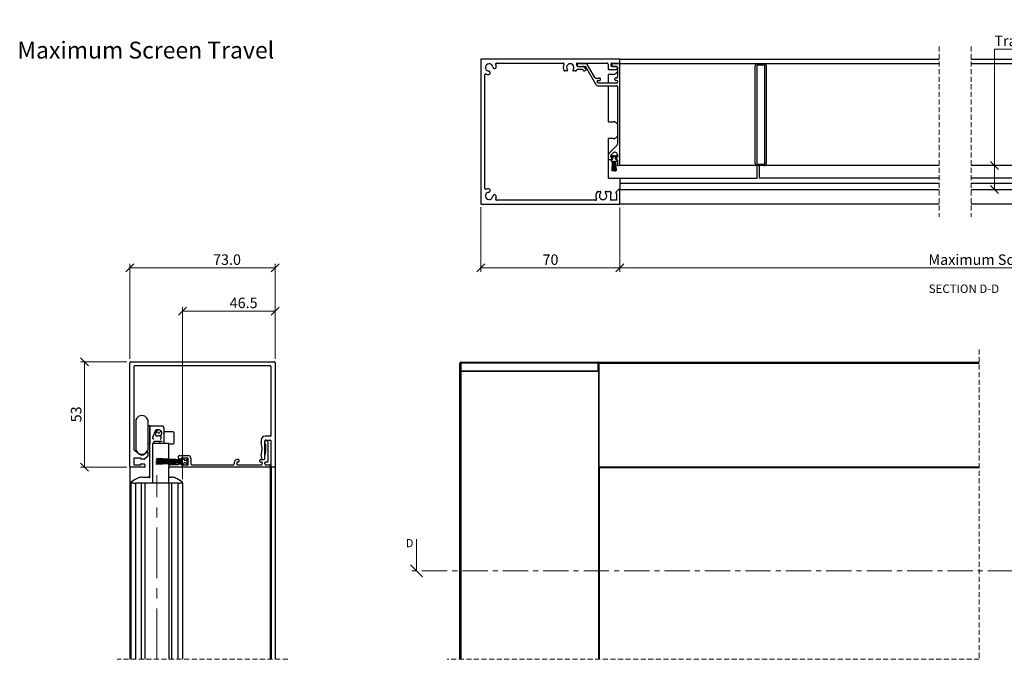
# Paper-space layout 'Maximum Travel' of a CAD drawing. Units: millimetres. Extents: x 26 to 840, y 9 to 575.
# Drawn here: x 33 to 528, y 254 to 575 of the extents above; entities that cross this region are included whole.
import ezdxf

# ---------------------------------------------------------------- set-up
doc = ezdxf.new("R2010")
doc.units = ezdxf.units.MM
for name, pattern in [('CENTER', [10.16, 6.35, -1.27, 1.27, -1.27]), ('CENTERX2', [20.32, 12.7, -2.54, 2.54, -2.54]), ('HIDDEN', [1.905, 1.27, -0.635])]:
    doc.linetypes.add(name, pattern=pattern)
doc.styles.add('SLDTEXTSTYLE0', font='TXT', dxfattribs={"width": 0.605})
doc.dimstyles.new('SLDDIMSTYLE0', dxfattribs={"dimtxt": 5.136637, "dimasz": 4, "dimexe": 0, "dimexo": 0.0625, "dimgap": 1.284159, "dimtad": 1, "dimdec": 1, "dimlfac": 3, "dimrnd": 1e-09, "dimzin": 12, "dimdsep": 46, "dimtxsty": 'SLDTEXTSTYLE0', "dimblk1": 'OBLIQUE', "dimblk2": 'OBLIQUE', "dimsah": 1, "dimcen": 0.09, "dimadec": 0, "dimazin": 3, "dimtfac": 1, "dimtofl": 0, "dimtmove": 0, "dimatfit": 3, "dimldrblk": 'OBLIQUE', "dimfxl": 0, "dimfrac": 2, "dimtolj": 1, "dimtzin": 12, "dimarcsym": 0})
doc.dimstyles.new('SLDDIMSTYLE1', dxfattribs={"dimtxt": 5.136637, "dimasz": 4, "dimexe": 0, "dimexo": 0.0625, "dimgap": 1.284159, "dimtad": 1, "dimdec": 0, "dimlfac": 3, "dimrnd": 1e-09, "dimzin": 12, "dimdsep": 46, "dimtxsty": 'SLDTEXTSTYLE0', "dimblk1": 'OBLIQUE', "dimblk2": 'OBLIQUE', "dimsah": 1, "dimcen": 0.09, "dimadec": 0, "dimazin": 3, "dimtfac": 1, "dimtofl": 0, "dimtmove": 0, "dimatfit": 3, "dimldrblk": 'OBLIQUE', "dimfxl": 0, "dimfrac": 2, "dimtolj": 1, "dimtzin": 12, "dimarcsym": 0})
doc.dimstyles.new('SLDDIMSTYLE3', dxfattribs={"dimtxt": 5.136637, "dimasz": 4, "dimexe": 0, "dimexo": 0.0625, "dimgap": 1.284159, "dimtad": 0, "dimtih": 1, "dimtoh": 1, "dimdec": 0, "dimlfac": 3, "dimrnd": 1e-09, "dimzin": 12, "dimdsep": 46, "dimtxsty": 'SLDTEXTSTYLE0', "dimblk1": 'OBLIQUE', "dimblk2": 'OBLIQUE', "dimsah": 1, "dimcen": 0.09, "dimadec": 0, "dimazin": 3, "dimtfac": 1, "dimtofl": 0, "dimtmove": 0, "dimatfit": 3, "dimldrblk": 'OBLIQUE', "dimfxl": 0, "dimfrac": 2, "dimtolj": 1, "dimtzin": 12, "dimarcsym": 0})
doc.dimstyles.new('SLDDIMSTYLE4', dxfattribs={"dimtxt": 5.136637, "dimasz": 4, "dimexe": 0, "dimexo": 0.0625, "dimgap": 1.284159, "dimtad": 1, "dimdec": 1, "dimlfac": 3, "dimrnd": 1e-09, "dimzin": 4, "dimdsep": 46, "dimtxsty": 'SLDTEXTSTYLE0', "dimblk1": 'OBLIQUE', "dimblk2": 'OBLIQUE', "dimsah": 1, "dimcen": 0.09, "dimadec": 0, "dimazin": 1, "dimtfac": 1, "dimtofl": 0, "dimtmove": 0, "dimatfit": 3, "dimldrblk": 'OBLIQUE', "dimfxl": 0, "dimfrac": 2, "dimtolj": 1, "dimtzin": 12, "dimarcsym": 0})

# ---------------------------------------------------------------- blocks, each defined once
blk = doc.blocks.new('_Oblique')
at = {"color": 0, "linetype": 'ByBlock', "lineweight": -2}
blk.add_line((-0.5, -0.5), (0.5, 0.5), dxfattribs=at)
blk = doc.blocks.new('_D_9')
at = {"color": 7, "linetype": 'Continuous', "lineweight": 0, "ltscale": 2}
for p, q in [((114.59, 344.49), (114.59, 430.93)), ((161.09, 404.99), (161.09, 430.93)), ((114.59, 428.95), (161.09, 428.95))]:
    blk.add_line(p, q, dxfattribs=at)
at = {"color": 7, "linetype": 'Continuous', "lineweight": 18, "ltscale": 2, "xscale": 4, "yscale": 4, "rotation": 180.0000000000007}
blk.add_blockref('_Oblique', (114.59, 428.95, 221.23), dxfattribs=at)
at = {"color": 7, "linetype": 'Continuous', "lineweight": 18, "ltscale": 2, "xscale": 4, "yscale": 4}
blk.add_blockref('_Oblique', (161.09, 428.95, 221.23), dxfattribs=at)
at = {"color": 7, "linetype": 'Continuous', "lineweight": 18, "ltscale": 2, "insert": (138.25, 435.77), "char_height": 5.292, "attachment_point": 1, "style": 'SLDTEXTSTYLE0'}
blk.add_mtext('46.5', dxfattribs=at)
blk = doc.blocks.new('_D_10')
at = {"color": 7, "linetype": 'Continuous', "lineweight": 0, "ltscale": 2}
for p, q in [((88.09, 404.99), (88.09, 452.67)), ((88.09, 450.69), (161.09, 450.69)), ((161.09, 404.99), (161.09, 452.67))]:
    blk.add_line(p, q, dxfattribs=at)
at = {"color": 7, "linetype": 'Continuous', "lineweight": 18, "ltscale": 2, "xscale": 4, "yscale": 4, "rotation": 180.0000000000004}
blk.add_blockref('_Oblique', (88.09, 450.69, 221.23), dxfattribs=at)
at = {"color": 7, "linetype": 'Continuous', "lineweight": 18, "ltscale": 2, "xscale": 4, "yscale": 4}
blk.add_blockref('_Oblique', (161.09, 450.69, 221.23), dxfattribs=at)
at = {"color": 7, "linetype": 'Continuous', "lineweight": 18, "ltscale": 2, "insert": (129.89, 457.51), "char_height": 5.292, "attachment_point": 1, "style": 'SLDTEXTSTYLE0'}
blk.add_mtext('73.0', dxfattribs=at)
blk = doc.blocks.new('_D_12')
at = {"color": 7, "linetype": 'Continuous', "lineweight": 0, "ltscale": 2}
for p, q in [((86.61, 403.51), (63.27, 403.51)), ((65.25, 403.51), (65.25, 350.51)), ((86.51, 350.51), (63.27, 350.51))]:
    blk.add_line(p, q, dxfattribs=at)
at = {"color": 7, "linetype": 'Continuous', "lineweight": 18, "ltscale": 2, "xscale": 4, "yscale": 4}
for p, rotation in [((65.25, 403.51, 221.23), 90.0000000000004), ((65.25, 350.51, 221.23), 270.0000000000004)]:
    blk.add_blockref('_Oblique', p, dxfattribs=dict(at, rotation=rotation))
at = {"color": 7, "linetype": 'Continuous', "lineweight": 18, "ltscale": 2, "insert": (58.43, 373.09), "char_height": 5.292, "attachment_point": 1, "rotation": 90, "style": 'SLDTEXTSTYLE0'}
blk.add_mtext('53', dxfattribs=at)
blk = doc.blocks.new('_D_16')
at = {"color": 7, "linetype": 'Continuous', "lineweight": 0, "ltscale": 2}
for p, q in [((264.41, 481.19), (264.41, 448.69)), ((334.41, 481.09), (334.41, 448.69)), ((264.41, 450.67), (334.41, 450.67))]:
    blk.add_line(p, q, dxfattribs=at)
at = {"color": 7, "linetype": 'Continuous', "lineweight": 18, "ltscale": 2, "xscale": 4, "yscale": 4, "rotation": 180.0000000000004}
blk.add_blockref('_Oblique', (264.41, 450.67, -947.41), dxfattribs=at)
at = {"color": 7, "linetype": 'Continuous', "lineweight": 18, "ltscale": 2, "xscale": 4, "yscale": 4}
blk.add_blockref('_Oblique', (334.41, 450.67, -947.41), dxfattribs=at)
at = {"color": 7, "linetype": 'Continuous', "lineweight": 18, "ltscale": 2, "insert": (295.49, 457.49), "char_height": 5.292, "attachment_point": 1, "style": 'SLDTEXTSTYLE0'}
blk.add_mtext('70', dxfattribs=at)
blk = doc.blocks.new('_D_17')
at = {"color": 7, "linetype": 'Continuous', "lineweight": 0, "ltscale": 2}
for p, q in [((720.99, 486.89), (720.99, 448.69)), ((334.41, 481.09), (334.41, 448.69)), ((334.41, 450.67), (720.99, 450.67))]:
    blk.add_line(p, q, dxfattribs=at)
at = {"color": 7, "linetype": 'Continuous', "lineweight": 18, "ltscale": 2, "xscale": 4, "yscale": 4, "rotation": 180.0000000000004}
blk.add_blockref('_Oblique', (334.41, 450.67, -947.41), dxfattribs=at)
at = {"color": 7, "linetype": 'Continuous', "lineweight": 18, "ltscale": 2, "xscale": 4, "yscale": 4}
blk.add_blockref('_Oblique', (720.99, 450.67, -947.41), dxfattribs=at)
at = {"color": 7, "linetype": 'Continuous', "lineweight": 18, "ltscale": 2, "insert": (489.48, 457.49), "char_height": 5.2917, "attachment_point": 1, "style": 'SLDTEXTSTYLE0'}
blk.add_mtext('Maximum Screen Travel', dxfattribs=at)
blk = doc.blocks.new('_D_18')
at = {"color": 7, "linetype": 'Continuous', "lineweight": 0, "ltscale": 2}
for p, q in [((568.86, 560.63), (522.61, 560.63)), ((522.61, 560.63), (522.61, 502.17)), ((522.61, 490.17), (522.61, 502.17))]:
    blk.add_line(p, q, dxfattribs=at)
at = {"color": 7, "linetype": 'Continuous', "lineweight": 18, "ltscale": 2, "xscale": 4, "yscale": 4}
for p, rotation in [((522.61, 502.17, -947.41), 90.0000000000004), ((522.61, 490.17, -947.41), 270.0000000000004)]:
    blk.add_blockref('_Oblique', p, dxfattribs=dict(at, rotation=rotation))
at = {"color": 7, "linetype": 'Continuous', "lineweight": 18, "ltscale": 2, "attachment_point": 1, "style": 'SLDTEXTSTYLE0'}
for s, insert, char_height in [('12', (541.82, 575.34), 5.292), ('Track Opening', (522.61, 567.46), 5.2917)]:
    blk.add_mtext(s, dxfattribs=dict(at, insert=insert, char_height=char_height))

psp = doc.layouts.new('Maximum Travel')

# ---------------------------------------------------------------- linework, layer by layer
at = {"color": 7, "linetype": 'HIDDEN', "lineweight": 18, "ltscale": 2}
for p, q in [((494.86, 562.021), (494.86, 476.321)), ((510.86, 562.021), (510.86, 476.321)), ((515.014, 409.73), (515.014, 253.991)), ((167.444, 254.139), (81.744, 254.139)), ((515.014, 253.991), (247.635, 253.991))]:
    psp.add_line(p, q, dxfattribs=at)
at = {"color": 7, "linetype": 'Continuous', "lineweight": 25, "ltscale": 2}
for p, q in [((264.414, 555.171), (264.414, 483.171)), ((334.014, 555.671), (264.914, 555.671)), ((334.414, 555.671), (494.86, 555.671)), ((334.414, 555.271), (334.414, 555.671)), ((334.414, 554.071), (334.414, 555.271)), ((510.86, 555.671), (732.788, 555.671)), ((272.4, 553.671), (305.794, 553.671)), ((307.675, 549.671), (306.711, 549.671)), ((312.118, 549.671), (311.154, 549.671)), ((312.857, 552.821), (312.857, 552.321)), ((313.035, 553.671), (327.914, 553.671)), ((315.414, 550.421), (313.102, 550.421)), ((317.261, 553.221), (313.257, 553.221)), ((313.257, 551.921), (316.857, 551.921)), ((313.3, 551.921), (315.414, 551.921)), ((315.992, 549.921), (315.847, 550.171)), ((317.108, 549.988), (316.675, 549.738)), ((317.146, 550.921), (317.291, 550.671)), ((322.37, 542.771), (317.203, 551.721)), ((321.822, 546.321), (318.127, 552.721)), ((328.414, 553.171), (328.414, 550.671)), ((328.614, 550.471), (332.614, 550.471)), ((329.914, 552.321), (329.914, 553.271)), ((330.314, 553.671), (334.014, 553.671)), ((332.614, 551.921), (330.314, 551.921)), ((330.364, 552.821), (330.364, 552.321)), ((334.014, 553.221), (330.764, 553.221)), ((330.764, 551.921), (332.714, 551.921)), ((333.114, 551.521), (333.114, 546.571)), ((333.114, 550.971), (333.114, 551.421)), ((333.414, 553.371), (333.414, 553.221)), ((333.414, 553.371), (403.414, 553.371)), ((334.414, 553.671), (334.414, 554.071)), ((334.414, 553.371), (334.414, 553.671)), ((334.414, 502.571), (334.414, 552.821)), ((402.414, 503.159), (402.414, 552.359)), ((403.164, 552.359), (403.164, 503.159)), ((403.414, 553.359), (403.414, 553.371)), ((403.414, 553.359), (406.914, 553.359)), ((406.914, 552.609), (403.414, 552.609)), ((406.914, 553.371), (494.86, 553.371)), ((406.914, 553.359), (406.914, 553.371)), ((407.164, 503.159), (407.164, 552.359)), ((407.914, 552.359), (407.914, 503.159)), ((510.86, 553.371), (729.288, 553.371)), ((266.414, 490.657), (266.414, 547.686)), ((322.168, 546.121), (324.164, 546.121)), ((323.352, 544.871), (324.164, 544.871)), ((324.564, 545.271), (324.564, 545.721)), ((328.614, 543.571), (328.614, 547.971)), ((330.914, 547.971), (328.614, 547.971)), ((331.864, 545.271), (331.864, 545.771)), ((332.714, 546.171), (332.264, 546.171)), ((332.714, 544.871), (332.264, 544.871)), ((333.114, 544.471), (333.114, 543.971)), ((323.294, 543.771), (323.006, 544.271)), ((323.236, 542.271), (332.714, 542.271)), ((332.714, 543.571), (323.641, 543.571)), ((328.614, 524.171), (328.614, 542.271)), ((333.114, 541.871), (333.114, 512.888)), ((328.614, 524.171), (330.914, 524.171)), ((328.614, 507.592), (328.614, 515.671)), ((330.914, 515.671), (328.614, 515.671)), ((329.188, 508.548), (332.822, 512.181)), ((328.514, 506.921), (328.514, 505.521)), ((328.614, 495.721), (328.614, 505.257)), ((328.914, 505.121), (329.914, 505.121)), ((329.814, 506.421), (329.814, 506.921)), ((330.314, 506.421), (329.814, 506.421)), ((329.846, 507.171), (330.109, 507.171)), ((329.964, 507.421), (330.797, 505.979)), ((331.214, 506.7), (329.964, 507.421)), ((330.614, 505.296), (329.964, 504.921)), ((329.964, 504.921), (329.964, 504.421)), ((330.107, 507.628), (330.981, 508.502)), ((330.314, 505.521), (330.314, 506.421)), ((330.397, 507.171), (330.914, 507.171)), ((332.964, 507.421), (331.714, 506.7)), ((332.1, 506.014), (332.964, 507.421)), ((332.964, 504.921), (332.276, 505.319)), ((332.614, 506.421), (332.614, 505.521)), ((333.114, 506.421), (332.614, 506.421)), ((332.964, 504.421), (332.964, 504.921)), ((333.114, 507.618), (333.114, 506.421)), ((329.964, 504.421), (330.614, 504.421)), ((330.614, 504.421), (330.352, 499.421)), ((330.452, 499.421), (330.714, 504.421)), ((330.814, 504.421), (330.639, 499.421)), ((330.714, 504.421), (330.814, 504.421)), ((330.74, 499.421), (330.914, 504.421)), ((330.914, 504.421), (331.014, 504.421)), ((331.014, 504.421), (330.927, 499.421)), ((331.027, 499.421), (331.114, 504.421)), ((331.114, 504.421), (331.214, 504.421)), ((331.214, 504.421), (331.171, 499.421)), ((331.271, 499.421), (331.314, 504.421)), ((331.314, 504.421), (331.414, 504.421)), ((331.414, 504.421), (331.414, 499.421)), ((331.515, 504.421), (331.614, 504.421)), ((331.515, 499.421), (331.515, 504.421)), ((331.614, 504.421), (331.658, 499.421)), ((331.715, 504.421), (331.815, 504.421)), ((331.758, 499.421), (331.715, 504.421)), ((331.815, 504.421), (331.902, 499.421)), ((331.915, 504.421), (332.015, 504.421)), ((332.002, 499.421), (331.915, 504.421)), ((332.015, 504.421), (332.189, 499.421)), ((332.289, 499.421), (332.115, 504.421)), ((332.115, 504.421), (332.215, 504.421)), ((332.215, 504.421), (332.477, 499.421)), ((332.315, 504.421), (332.964, 504.421)), ((332.577, 499.421), (332.315, 504.421)), ((333.114, 504.78), (333.114, 502.571)), ((333.414, 502.184), (333.414, 502.171)), ((333.514, 502.171), (334.014, 502.171)), ((403.257, 502.171), (334.014, 502.171)), ((403.414, 502.909), (406.914, 502.909)), ((403.414, 495.721), (403.414, 502.159)), ((406.914, 502.159), (403.414, 502.159)), ((404.414, 502.159), (404.414, 495.721)), ((494.86, 502.171), (407.072, 502.171)), ((655.241, 502.171), (510.86, 502.171)), ((328.614, 495.721), (403.414, 495.721)), ((330.352, 499.421), (330.452, 499.421)), ((330.639, 499.421), (330.74, 499.421)), ((330.927, 499.421), (331.027, 499.421)), ((331.171, 499.421), (331.271, 499.421)), ((331.414, 499.421), (331.515, 499.421)), ((331.658, 499.421), (331.758, 499.421)), ((331.902, 499.421), (332.002, 499.421)), ((332.189, 499.421), (332.289, 499.421)), ((332.477, 499.421), (332.577, 499.421)), ((334.414, 495.721), (334.414, 493.171)), ((494.86, 495.721), (404.414, 495.721)), ((680.711, 495.721), (510.86, 495.721)), ((332.632, 489.089), (333.597, 490.054)), ((333.88, 490.171), (334.014, 490.171)), ((494.86, 493.171), (334.414, 493.171)), ((334.414, 493.171), (334.414, 490.171)), ((334.414, 490.171), (494.86, 490.171)), ((334.414, 489.771), (334.414, 490.171)), ((651.773, 493.171), (510.86, 493.171)), ((510.86, 490.171), (655.241, 490.171)), ((323.278, 489.171), (324.426, 489.171)), ((327.403, 489.171), (329.149, 489.171)), ((329.432, 489.054), (329.897, 488.589)), ((330.014, 488.171), (329.614, 488.171)), ((329.614, 488.171), (329.614, 484.671)), ((330.014, 488.306), (330.014, 488.171)), ((332.514, 488.171), (332.514, 488.806)), ((332.914, 488.171), (332.514, 488.171)), ((332.914, 484.671), (332.914, 488.171)), ((334.414, 483.071), (334.414, 489.771)), ((264.914, 482.671), (334.014, 482.671)), ((322.129, 484.671), (272.4, 484.671)), ((332.914, 484.671), (329.614, 484.671)), ((334.414, 482.671), (334.414, 483.071)), ((494.86, 482.671), (334.414, 482.671)), ((732.788, 482.671), (510.86, 482.671)), ((88.094, 350.906), (88.094, 403.006)), ((88.594, 403.506), (160.594, 403.506)), ((90.094, 401.006), (90.094, 359.679)), ((158.594, 401.506), (90.594, 401.506)), ((159.094, 366.656), (159.094, 401.006)), ((161.094, 403.006), (161.094, 350.906)), ((254.485, 402.88), (253.985, 402.88)), ((253.985, 398.88), (253.985, 402.88)), ((254.485, 402.88), (254.485, 403.38)), ((254.485, 403.38), (323.485, 403.38)), ((254.485, 402.88), (254.485, 398.88)), ((323.485, 402.88), (254.485, 402.88)), ((323.485, 402.88), (323.485, 403.38)), ((323.485, 398.88), (323.485, 402.88)), ((323.485, 402.88), (323.985, 402.88)), ((323.985, 403.38), (515.014, 403.38)), ((323.985, 402.88), (323.985, 403.38)), ((323.985, 402.88), (515.014, 402.88)), ((323.985, 350.78), (323.985, 402.88)), ((254.485, 398.88), (253.985, 398.88)), ((253.985, 253.991), (253.985, 398.88)), ((323.485, 398.88), (254.485, 398.88)), ((254.485, 398.88), (254.485, 253.991)), ((254.485, 398.88), (323.585, 398.88)), ((323.585, 398.88), (323.585, 253.991)), ((323.585, 398.88), (323.985, 398.88)), ((91.564, 375.118), (91.094, 374.381)), ((91.094, 374.381), (91.094, 359.132)), ((97.094, 374.381), (96.624, 375.118)), ((97.094, 374.381), (97.094, 359.132)), ((98.094, 371.256), (97.094, 371.256)), ((98.094, 371.256), (98.094, 362.256)), ((98.594, 371.256), (104.344, 371.256)), ((98.094, 361.256), (98.094, 370.393)), ((102.894, 366.311), (102.373, 366.311)), ((102.958, 369.254), (102.894, 369.256)), ((103.894, 368.256), (103.894, 367.311)), ((103.894, 367.311), (103.894, 367.311)), ((105.094, 370.506), (105.094, 363.833)), ((105.132, 367.22), (105.124, 367.235)), ((109.844, 368.256), (105.594, 368.256)), ((110.094, 368.006), (110.094, 362.506)), ((97.094, 362.256), (98.094, 362.256)), ((99.368, 362.506), (99.368, 342.506)), ((100.643, 362.506), (99.368, 362.506)), ((100.094, 363.206), (100.094, 362.506)), ((103.275, 363.506), (100.394, 363.506)), ((107.308, 362.506), (100.643, 362.506)), ((103.094, 362.506), (103.094, 363.206)), ((103.394, 363.506), (103.275, 363.506)), ((104.344, 363.506), (103.394, 363.506)), ((105.094, 363.833), (105.094, 363.206)), ((105.094, 363.206), (105.094, 362.506)), ((105.128, 364.011), (105.128, 362.506)), ((107.647, 362.506), (107.308, 362.506)), ((107.647, 354.628), (107.647, 362.506)), ((107.647, 362.256), (109.844, 362.256)), ((154.094, 364.156), (154.094, 362.806)), ((155.844, 354.906), (155.844, 363.656)), ((155.844, 362.806), (155.844, 363.506)), ((158.594, 366.156), (156.094, 366.156)), ((156.244, 363.906), (156.846, 363.906)), ((156.344, 364.156), (158.594, 364.156)), ((156.344, 358.281), (156.344, 361.734)), ((157.551, 362.991), (157.204, 363.685)), ((157.594, 353.506), (157.594, 362.812)), ((159.094, 350.906), (159.094, 363.656)), ((90.272, 359.296), (92.969, 357.034)), ((91.094, 359.132), (91.564, 358.394)), ((95.219, 357.034), (96.765, 358.332)), ((96.624, 358.394), (97.094, 359.132)), ((97.094, 358.178), (97.094, 356.23)), ((98.094, 344.963), (98.094, 361.256)), ((112.994, 356.406), (117.444, 356.406)), ((154.094, 356.806), (154.094, 356.056)), ((155.844, 354.806), (155.844, 356.506)), ((93.594, 355.056), (90.094, 355.056)), ((90.094, 355.056), (90.094, 351.756)), ((90.094, 351.756), (93.594, 351.756)), ((93.594, 354.556), (93.594, 355.056)), ((95.195, 354.556), (93.594, 354.556)), ((93.594, 351.756), (93.594, 352.256)), ((93.594, 352.256), (95.194, 352.256)), ((96.915, 355.846), (95.517, 354.673)), ((95.594, 351.856), (95.594, 350.906)), ((101.394, 354.856), (101.394, 354.956)), ((101.394, 354.956), (114.394, 354.275)), ((114.394, 354.175), (101.394, 354.856)), ((101.394, 354.429), (101.394, 354.529)), ((101.394, 354.529), (114.394, 354.075)), ((114.394, 353.975), (101.394, 354.429)), ((101.394, 354.001), (101.394, 354.102)), ((101.394, 354.102), (114.394, 353.875)), ((114.394, 353.775), (101.394, 354.001)), ((101.394, 353.688), (101.394, 353.788)), ((101.394, 353.788), (114.394, 353.675)), ((114.394, 353.574), (101.394, 353.688)), ((101.394, 353.406), (101.394, 353.506)), ((101.394, 353.506), (114.394, 353.506)), ((114.394, 353.406), (101.394, 353.406)), ((101.394, 353.224), (114.394, 353.338)), ((114.394, 353.238), (101.394, 353.124)), ((101.394, 353.124), (101.394, 353.224)), ((101.394, 352.911), (114.394, 353.138)), ((114.394, 353.038), (101.394, 352.811)), ((101.394, 352.484), (114.394, 352.938)), ((101.394, 352.811), (101.394, 352.911)), ((114.394, 352.838), (101.394, 352.384)), ((101.394, 352.056), (114.394, 352.738)), ((114.394, 352.637), (101.394, 351.956)), ((101.394, 352.384), (101.394, 352.484)), ((101.394, 351.956), (101.394, 352.056)), ((107.594, 351.406), (107.594, 350.906)), ((107.647, 354.31), (107.647, 354.528)), ((107.647, 353.992), (107.647, 354.21)), ((107.647, 353.733), (107.647, 353.892)), ((107.647, 353.506), (107.647, 353.633)), ((107.647, 353.279), (107.647, 353.406)), ((107.647, 353.02), (107.647, 353.179)), ((107.647, 352.702), (107.647, 352.92)), ((107.647, 352.384), (107.647, 352.602)), ((107.647, 351.605), (107.647, 352.284)), ((112.194, 351.806), (107.994, 351.806)), ((112.594, 355.006), (112.594, 356.006)), ((112.935, 352.306), (113.894, 352.306)), ((113.894, 354.606), (112.994, 354.606)), ((117.394, 355.106), (113.894, 355.106)), ((113.894, 355.106), (113.894, 354.606)), ((113.894, 352.306), (113.894, 351.806)), ((113.894, 351.806), (117.394, 351.806)), ((114.394, 354.275), (114.394, 354.956)), ((114.394, 354.956), (114.894, 354.956)), ((114.394, 354.075), (114.394, 354.175)), ((114.394, 353.875), (114.394, 353.975)), ((114.394, 353.675), (114.394, 353.775)), ((114.394, 353.506), (114.394, 353.574)), ((114.394, 353.338), (114.394, 353.406)), ((114.394, 353.138), (114.394, 353.238)), ((114.394, 352.938), (114.394, 353.038)), ((114.394, 352.738), (114.394, 352.838)), ((114.394, 351.956), (114.394, 352.637)), ((114.894, 351.956), (114.394, 351.956)), ((114.894, 354.956), (115.291, 354.267)), ((115.269, 352.606), (114.894, 351.956)), ((117.394, 351.956), (115.952, 352.789)), ((115.986, 354.091), (117.394, 354.956)), ((117.394, 354.956), (116.672, 353.706)), ((116.672, 353.206), (117.394, 351.956)), ((117.394, 351.806), (117.394, 355.106)), ((118.694, 355.156), (118.694, 352.206)), ((119.094, 351.806), (140.094, 351.806)), ((140.494, 352.906), (140.494, 352.206)), ((141.794, 352.706), (141.794, 352.206)), ((142.644, 354.406), (141.994, 354.406)), ((142.644, 353.106), (142.194, 353.106)), ((142.194, 351.806), (154.194, 351.806)), ((143.044, 353.506), (143.044, 354.006)), ((153.344, 353.506), (153.344, 354.006)), ((153.744, 354.406), (155.444, 354.406)), ((153.744, 353.106), (154.194, 353.106)), ((154.094, 356.056), (154.279, 354.831)), ((154.594, 352.706), (154.594, 352.206)), ((154.774, 354.406), (155.344, 354.406)), ((155.894, 352.206), (155.894, 352.706)), ((157.194, 353.106), (156.294, 353.106)), ((156.294, 351.806), (158.194, 351.806)), ((158.594, 351.406), (158.594, 350.906)), ((88.094, 350.906), (88.094, 254.139)), ((95.194, 350.506), (88.494, 350.506)), ((107.647, 342.506), (107.647, 350.707)), ((107.647, 350.506), (107.994, 350.506)), ((158.194, 350.506), (107.994, 350.506)), ((158.244, 350.506), (158.644, 350.506)), ((158.644, 350.506), (158.644, 254.139)), ((159.094, 350.906), (159.094, 254.139)), ((160.694, 350.506), (159.494, 350.506)), ((161.094, 350.906), (161.094, 254.139)), ((323.985, 350.78), (515.014, 350.78)), ((323.985, 350.38), (323.985, 350.78)), ((323.985, 350.38), (515.014, 350.38)), ((323.985, 350.38), (323.985, 253.991)), ((88.594, 342.506), (88.594, 254.139)), ((89.993, 342.506), (88.594, 342.506)), ((88.635, 342.785), (88.635, 342.506)), ((89.993, 342.506), (88.636, 342.506)), ((88.648, 342.877), (88.639, 342.784)), ((89.993, 342.506), (90.844, 342.506)), ((90.844, 342.506), (90.844, 254.139)), ((90.902, 342.506), (90.844, 342.506)), ((91.302, 342.506), (90.902, 342.506)), ((91.444, 342.506), (91.302, 342.506)), ((92.994, 342.506), (91.444, 342.506)), ((93.973, 342.506), (92.994, 342.506)), ((95.594, 342.506), (93.973, 342.506)), ((93.994, 254.139), (93.994, 342.506)), ((94.077, 345.506), (94.599, 345.506)), ((94.599, 345.506), (97.094, 345.506)), ((95.594, 342.506), (95.594, 254.139)), ((97.294, 342.506), (95.594, 342.506)), ((105.894, 342.506), (97.294, 342.506)), ((107.594, 342.506), (105.894, 342.506)), ((107.594, 345.506), (108.588, 345.506)), ((107.594, 342.506), (107.594, 254.139)), ((107.647, 342.506), (107.596, 342.506)), ((108.043, 342.506), (107.647, 342.506)), ((109.214, 342.506), (108.043, 342.506)), ((108.588, 345.506), (109.111, 345.506)), ((109.194, 254.139), (109.194, 342.506)), ((110.194, 342.506), (109.214, 342.506)), ((111.744, 342.506), (110.194, 342.506)), ((111.885, 342.506), (111.744, 342.506)), ((112.285, 342.506), (111.885, 342.506)), ((112.344, 342.506), (112.285, 342.506)), ((112.344, 254.139), (112.344, 342.506)), ((112.344, 342.506), (113.194, 342.506)), ((114.594, 342.506), (113.194, 342.506)), ((114.552, 342.506), (113.194, 342.506)), ((114.552, 342.506), (114.552, 342.785)), ((114.594, 342.506), (114.594, 254.139))]:
    psp.add_line(p, q, dxfattribs=at)
at = {"color": 7, "linetype": 'CENTERX2', "lineweight": 18, "ltscale": 2}
psp.add_line((101.594, 254.139), (101.594, 346.506), dxfattribs=at)
at = {"color": 7, "linetype": 'Continuous', "lineweight": 18, "ltscale": 2}
psp.add_line((232.181, 314.424), (232.181, 298.424), dxfattribs=at)
at = {"color": 7, "linetype": 'CENTER', "lineweight": 18, "ltscale": 2}
psp.add_line((796.235, 298.424), (228.181, 298.424), dxfattribs=at)
at = {"color": 7, "linetype": 'Continuous', "lineweight": 25, "ltscale": 2, "flags": 128}
for points in [[(332.475, 506.625), (332.682, 506.439), (332.7, 506.421)], [(99.7, 365.577), (99.7, 365.577), (99.949, 366.44), (100.876, 368.822), (100.981, 369.008), (100.981, 369.008)], [(101.373, 369.302), (101.16, 369.184), (100.981, 369.008), (100.981, 369.008)], [(100.189, 364.607), (100.189, 364.607), (100.16, 364.607), (100.013, 364.635), (99.982, 364.647), (99.857, 364.724), (99.743, 364.855), (99.667, 365.035), (99.647, 365.333), (99.7, 365.577), (99.7, 365.577)], [(103.276, 364.607), (103.276, 364.607), (103.31, 364.608), (103.481, 364.65), (103.505, 364.661), (103.667, 364.777), (103.8, 364.968), (103.88, 365.245), (103.867, 365.592), (103.867, 365.592)], [(91.417, 344.746), (90.739, 344.322), (88.923, 343.188)], [(114.264, 343.188), (113.585, 343.612), (111.77, 344.746)]]:
    psp.add_lwpolyline(points, dxfattribs=at)
at = {"color": 7, "linetype": 'Continuous', "lineweight": 25, "ltscale": 4}
for centre, radius, start, end in [((264.914, 555.171), 0.5, 89.99738, 180.00006), ((334.014, 555.271), 0.4, 0.00616, 89.9949), ((268.614, 551.471), 1.85, 6.42731, 263.57311), ((268.307, 548.739), 0.9, 263.5723, 83.5714), ((271.347, 551.779), 0.9, 186.42692, 6.42781), ((272.4, 553.171), 0.5, 89.99668, 204.18183), ((268.614, 551.471), 3.65, 6.42876, 24.18208), ((305.794, 553.171), 0.5, 334.8438, 90.00347), ((309.415, 551.471), 3.5, 154.85077, 205.67897), ((306.711, 550.171), 0.5, 205.68031, 269.99846), ((309.414, 551.471), 1.85, 320.96318, 219.03682), ((307.675, 550.061), 0.389, 269.99832, 39.04589), ((311.154, 550.061), 0.39, 140.96665, 269.99791), ((312.118, 550.171), 0.5, 270.00154, 334.31969), ((313.035, 553.171), 0.5, 89.99653, 205.1562), ((309.428, 551.466), 3.486, 334.31031, 337.2025), ((309.416, 551.472), 3.498, 13.73633, 25.15388), ((313.102, 549.921), 0.5, 90.0018, 157.20065), ((313.3, 552.421), 0.5, 193.73881, 269.99621), ((313.257, 552.821), 0.4, 90.0051, 179.99384), ((313.257, 552.321), 0.4, 180.00616, 269.9949), ((315.414, 549.921), 2, 30.00081, 89.9993), ((315.414, 549.921), 0.5, 30.00728, 89.99434), ((316.425, 550.171), 0.5, 210.00162, 299.99801), ((316.857, 551.521), 0.4, 29.99374, 90.00807), ((316.858, 550.421), 0.5, 299.99394, 30.0009), ((317.261, 552.221), 1, 30.0007, 89.99788), ((327.914, 553.171), 0.5, 0.00037, 90.00262), ((328.614, 550.671), 0.2, 180.00525, 269.98727), ((330.314, 553.271), 0.4, 89.99906, 180.00841), ((330.314, 552.321), 0.4, 179.99159, 270.00094), ((330.764, 552.821), 0.4, 90.0051, 179.99384), ((330.764, 552.321), 0.4, 180.00616, 269.9949), ((332.614, 551.421), 0.5, 359.99994, 90.00262), ((332.614, 550.971), 0.5, 269.99738, 0.00006), ((332.714, 551.521), 0.4, 0.00616, 89.9949), ((334.014, 554.071), 0.4, 270.0051, 359.99384), ((334.014, 552.821), 0.4, 0.00616, 89.9949), ((403.414, 552.359), 1, 90.00116, 179.99948), ((403.414, 552.359), 0.25, 89.99328, 180.01099), ((406.914, 552.359), 1, 0.00052, 89.99884), ((406.914, 552.359), 0.25, 0.01233, 89.99706), ((266.914, 547.686), 0.5, 65.81749, 180.00002), ((268.615, 551.472), 3.651, 245.81996, 263.57058), ((322.168, 546.521), 0.4, 209.9946, 269.99867), ((323.352, 544.471), 0.4, 90.00673, 210), ((324.164, 545.721), 0.4, 359.99159, 90.00094), ((324.164, 545.271), 0.4, 269.99952, 0.00822), ((330.914, 550.471), 2.5, 270.00105, 331.64118), ((332.264, 545.771), 0.4, 90.00555, 179.99365), ((332.264, 545.271), 0.4, 180.00635, 269.99445), ((332.714, 546.571), 0.4, 270.0051, 359.99384), ((332.714, 544.471), 0.4, 0.00616, 89.9949), ((323.236, 543.271), 1, 209.99419, 270.00401), ((323.641, 543.971), 0.4, 209.9946, 270.0072), ((332.714, 543.971), 0.4, 270.00555, 359.99365), ((332.714, 541.871), 0.4, 0.00616, 89.9949), ((330.914, 521.671), 2.5, 28.35881, 89.999), ((330.914, 518.171), 2.5, 270.00103, 331.64117), ((332.115, 512.888), 1, 314.99782, 0.00164), ((330.815, 506.921), 2.3, 135.00006, 179.99651), ((328.914, 505.521), 0.4, 180.00626, 269.99468), ((330.814, 506.921), 1, 134.99782, 180.00162), ((329.914, 505.521), 0.4, 269.99929, 0.00832), ((330.364, 505.729), 0.5, 300.00564, 29.99848), ((330.914, 504.671), 2.5, 62.86373, 89.99867), ((331.864, 507.618), 1.25, 0.00028, 135.00017), ((331.464, 507.133), 0.5, 240.00136, 299.99864), ((332.525, 505.752), 0.5, 148.42462, 240.00673), ((333.015, 505.521), 0.4, 180.01212, 247.95973), ((332.714, 504.78), 0.4, 0.00926, 67.97526), ((333.514, 502.571), 0.4, 179.99178, 270.00902), ((334.014, 502.571), 0.4, 270.00555, 359.99365), ((403.414, 503.159), 1, 180.00023, 269.99903), ((403.414, 503.159), 0.25, 179.98828, 270.00745), ((406.914, 503.159), 0.25, 270.00221, 359.9884), ((406.914, 503.159), 1, 270.00097, 359.99977), ((266.914, 490.657), 0.5, 179.99998, 294.18251), ((268.615, 486.871), 3.651, 96.42942, 114.18004), ((268.307, 489.604), 0.9, 276.4286, 96.4277), ((333.88, 489.771), 0.4, 90.00795, 134.98661), ((334.014, 489.771), 0.4, 0.00635, 89.99445), ((268.614, 486.871), 1.85, 96.42689, 353.57269), ((271.347, 486.564), 0.9, 353.57219, 173.57308), ((272.4, 485.171), 0.5, 155.81817, 270.00332), ((268.614, 486.871), 3.65, 335.81792, 353.57124), ((322.129, 485.171), 0.5, 269.99668, 24.18183), ((325.914, 486.871), 3.65, 144.22269, 204.18377), ((323.278, 488.771), 0.4, 90.0019, 144.22794), ((325.914, 486.871), 1.85, 136.2979, 43.7021), ((324.426, 488.771), 0.4, 0.00635, 89.99445), ((323.926, 488.771), 0.9, 316.29376, 359.99883), ((327.402, 488.771), 0.4, 89.99098, 180.00822), ((327.903, 488.771), 0.9, 180.00486, 223.6931), ((329.149, 488.771), 0.4, 44.99696, 89.99994), ((329.614, 488.306), 0.4, 0.01084, 44.97735), ((332.914, 488.806), 0.4, 134.99466, 179.99653), ((264.914, 483.171), 0.5, 179.99994, 270.00262), ((334.014, 483.071), 0.4, 270.0051, 359.99384), ((88.594, 403.006), 0.5, 89.99994, 180.00262), ((90.594, 401.006), 0.5, 90.00037, 180.00262), ((158.594, 401.006), 0.5, 359.99738, 89.99963), ((160.594, 403.006), 0.5, 359.99738, 90.00006), ((254.485, 402.88), 0.5, 90.0166, 179.9834), ((323.485, 402.88), 0.5, 359.99328, 90.00672), ((323.485, 399.38), 0.5, 269.99096, 0.00904), ((94.094, 373.506), 3, 32.50098, 147.49902), ((101.077, 367.756), 1, 23.20509, 61.38644), ((102.594, 368.406), 0.65, 203.2015, 336.7985), ((104.11, 367.756), 1, 108.65067, 156.79479), ((105.594, 368.756), 0.5, 179.99774, 269.9997), ((109.844, 368.006), 0.25, 359.99291, 90.01136), ((158.594, 366.656), 0.5, 270.00037, 0.00262), ((102.794, 363.206), 0.3, 359.99792, 90.00386), ((109.844, 362.506), 0.25, 269.98864, 0.00709), ((156.094, 364.156), 2, 90.00041, 179.99884), ((145.344, 359.806), 9.25, 341.07533, 18.92467), ((156.344, 363.656), 0.5, 89.99994, 180.00262), ((156.244, 363.506), 0.4, 89.99159, 180.00948), ((156.244, 362.806), 0.4, 179.99421, 230.00448), ((155.344, 361.734), 1, 0.00382, 49.99146), ((156.846, 363.506), 0.4, 26.5708, 90.00407), ((157.194, 362.812), 0.4, 359.99389, 26.57333), ((158.594, 363.656), 0.5, 359.99738, 89.99963), ((90.594, 359.679), 0.5, 180.00185, 229.99826), ((94.094, 360.006), 3, 212.49891, 327.50109), ((94.094, 358.374), 1.75, 229.99985, 310.00015), ((96.894, 358.178), 0.2, 0.0058, 129.98428), ((112.994, 356.006), 0.4, 89.99168, 180.00925), ((117.444, 355.156), 1.25, 359.99947, 90.00194), ((156.244, 356.506), 0.4, 148.52765, 180.00487), ((153.344, 358.281), 3, 328.5319, 0.00043), ((95.194, 351.856), 0.4, 0.00555, 89.99365), ((95.195, 355.056), 0.5, 270.00061, 310.00762), ((96.594, 356.23), 0.5, 310.00112, 0.00515), ((107.994, 351.406), 0.4, 90.00635, 179.99445), ((112.194, 352.206), 0.4, 269.98907, 337.98265), ((112.935, 351.906), 0.4, 90.00926, 157.97526), ((112.994, 355.006), 0.4, 180.00532, 269.99374), ((115.702, 352.356), 0.5, 60.00151, 149.99432), ((115.724, 354.517), 0.5, 209.99327, 301.57538), ((117.105, 353.456), 0.5, 150.00136, 209.99864), ((119.094, 352.206), 0.4, 180.00532, 269.99374), ((140.094, 352.206), 0.4, 270.00635, 359.99445), ((141.994, 352.906), 1.5, 90.00032, 180.0001), ((142.194, 352.706), 0.4, 89.99159, 180.00948), ((142.194, 352.206), 0.4, 180.0051, 269.99384), ((142.644, 354.006), 0.4, 0.0051, 89.99384), ((142.644, 353.506), 0.4, 270.00616, 359.9949), ((153.744, 354.006), 0.4, 90.00616, 179.9949), ((153.744, 353.506), 0.4, 180.0051, 269.99384), ((154.194, 352.706), 0.4, 359.99052, 90.00841), ((154.194, 352.206), 0.4, 270.00616, 359.9949), ((154.774, 354.906), 0.5, 188.61293, 270.00246), ((155.344, 354.906), 0.5, 270.00052, 359.99543), ((155.444, 354.806), 0.4, 269.99159, 0.00948), ((156.294, 352.706), 0.4, 89.99159, 180.00948), ((156.294, 352.206), 0.4, 180.0051, 269.99384), ((157.194, 353.506), 0.4, 270.00616, 359.9949), ((158.194, 351.406), 0.4, 0.00601, 89.99346), ((88.494, 350.906), 0.4, 179.99906, 270.00841), ((95.194, 350.906), 0.4, 269.99178, 0.00048), ((107.994, 350.906), 0.4, 179.99952, 270.00822), ((158.194, 350.906), 0.4, 269.99197, 0.00003), ((159.494, 350.906), 0.4, 179.99906, 270.00841), ((160.694, 350.906), 0.4, 269.99159, 0.00094), ((89.036, 342.784), 0.4, 122.03784, 180.0018), ((114.152, 342.784), 0.4, 359.99835, 57.96178)]:
    psp.add_arc(centre, radius, start, end, dxfattribs=at)
at = {"color": 7, "linetype": 'Continuous', "lineweight": 25, "ltscale": 2}
for points, knots in [([(98.094, 370.756), (98.101, 370.822), (98.116, 370.953), (98.232, 371.118), (98.397, 371.234), (98.528, 371.249), (98.594, 371.256)], [0, 0, 0, 0, 0.2499839, 0.5000166, 0.749995, 1, 1, 1, 1]), ([(98.394, 371.256), (98.324, 371.242), (98.233, 371.224), (98.152, 371.138), (98.12, 371.084), (98.102, 371.029), (98.095, 370.991), (98.094, 370.965), (98.094, 370.956)], [0, 0, 0, 0, 0.435092, 0.5724024, 0.7503819, 0.8369362, 0.9415673, 1, 1, 1, 1]), ([(105.094, 370.506), (105.082, 370.604), (105.06, 370.801), (104.886, 371.049), (104.639, 371.222), (104.442, 371.245), (104.344, 371.256)], [0, 0, 0, 0, 0.2499887, 0.4999828, 0.7499954, 1, 1, 1, 1]), ([(102.611, 369.256), (102.61, 369.256), (102.607, 369.256), (102.602, 369.256), (102.598, 369.256), (102.595, 369.256), (102.591, 369.256), (102.585, 369.256), (102.574, 369.256), (102.54, 369.256), (102.412, 369.25), (102.148, 369.215), (101.795, 368.982), (101.482, 368.558), (101.209, 367.984), (101.044, 367.445), (100.914, 366.988), (100.872, 366.71), (100.955, 366.514), (101.029, 366.429), (101.116, 366.377), (101.307, 366.343), (101.726, 366.314), (102.115, 366.312), (102.373, 366.311)], [0, 0, 0, 0, 0.0007317, 0.0019524, 0.002603, 0.0033704, 0.0040639, 0.004906, 0.00652, 0.0110974, 0.0253107, 0.0829046, 0.1682054, 0.2694759, 0.3954349, 0.5478361, 0.604874, 0.6823314, 0.7074808, 0.7305242, 0.7483867, 0.767384, 0.8455363, 1, 1, 1, 1]), ([(101.595, 369.352), (101.595, 369.352), (101.593, 369.352), (101.561, 369.349), (101.524, 369.344), (101.451, 369.329), (101.41, 369.314), (101.373, 369.302)], [0, 0, 0, 0, 0.00024503, 0.02161109, 0.42445827, 0.49829689, 1, 1, 1, 1]), ([(102.689, 369.352), (102.689, 369.352), (102.663, 369.352), (102.526, 369.364), (102.161, 369.374), (101.823, 369.352), (101.595, 369.352), (101.595, 369.352)], [0, 0, 0, 0, 0.0000544, 0.0734963, 0.3748451, 0.9999456, 1, 1, 1, 1]), ([(102.958, 369.254), (102.925, 369.276), (102.863, 369.317), (102.771, 369.338), (102.719, 369.356), (102.692, 369.349), (102.689, 369.352), (102.689, 369.352)], [0, 0, 0, 0, 0.40688632, 0.76526027, 0.95532318, 0.99970833, 1, 1, 1, 1]), ([(102.894, 366.311), (102.932, 366.312), (103.037, 366.316), (103.17, 366.346), (103.286, 366.39), (103.366, 366.428), (103.445, 366.475), (103.532, 366.538), (103.608, 366.608), (103.652, 366.659), (103.669, 366.679)], [0, 0, 0, 0, 0.1301851, 0.3533157, 0.458923, 0.5479886, 0.65276, 0.7705053, 0.9108876, 1, 1, 1, 1]), ([(102.958, 369.254), (102.991, 369.251), (103.127, 369.238), (103.324, 369.173), (103.462, 369.076), (103.516, 369.039)], [0, 0, 0, 0, 0.1670967, 0.6755608, 1, 1, 1, 1]), ([(103.516, 369.039), (103.522, 369.034), (103.637, 368.941), (103.836, 368.698), (103.874, 368.406), (103.894, 368.256)], [0, 0, 0, 0, 0.0240755, 0.4990677, 1, 1, 1, 1]), ([(103.894, 367.311), (103.887, 367.219), (103.876, 367.075), (103.816, 366.92), (103.773, 366.833), (103.744, 366.783), (103.717, 366.743), (103.696, 366.713), (103.68, 366.693), (103.672, 366.683), (103.669, 366.679)], [0, 0, 0, 0, 0.4001044, 0.6314607, 0.7263254, 0.8233366, 0.8883918, 0.9395735, 0.9812387, 1, 1, 1, 1]), ([(103.867, 365.592), (103.867, 365.592), (103.841, 365.799), (103.761, 366.159), (103.697, 366.522), (103.669, 366.679)], [0, 0, 0, 0, 0.0000544, 0.5652631, 1, 1, 1, 1]), ([(100.094, 363.206), (100.097, 363.241), (100.104, 363.311), (100.159, 363.403), (100.24, 363.47), (100.323, 363.502), (100.376, 363.505), (100.394, 363.506)], [0, 0, 0, 0, 0.2213888, 0.4432114, 0.6661493, 0.8840186, 1, 1, 1, 1]), ([(97.094, 345.506), (97.225, 345.521), (97.487, 345.551), (97.817, 345.782), (98.049, 346.113), (98.079, 346.375), (98.094, 346.506)], [0, 0, 0, 0, 0.25000341, 0.49998123, 0.74997993, 1, 1, 1, 1]), ([(88.923, 343.188), (88.908, 343.179), (88.878, 343.16), (88.84, 343.136), (88.813, 343.117), (88.79, 343.101), (88.751, 343.069), (88.696, 343.002), (88.652, 342.929), (88.648, 342.881), (88.648, 342.877)], [0, 0, 0, 0, 0.1280143, 0.2452616, 0.3123416, 0.3625491, 0.438847, 0.6623629, 0.9737751, 1, 1, 1, 1]), ([(94.077, 345.506), (93.631, 345.462), (92.947, 345.393), (92.04, 345.159), (91.663, 344.746), (91.417, 344.746), (91.417, 344.746)], [0, 0, 0, 0, 0.479503, 0.73698299, 0.99998135, 1, 1, 1, 1]), ([(111.77, 344.746), (111.77, 344.746), (111.493, 344.746), (111.059, 345.213), (110.141, 345.417), (109.488, 345.473), (109.111, 345.506)], [0, 0, 0, 0, 0.00001798, 0.29704845, 0.5940912, 1, 1, 1, 1]), ([(114.476, 343.016), (114.469, 343.027), (114.452, 343.052), (114.421, 343.081), (114.394, 343.103), (114.377, 343.116), (114.354, 343.131), (114.321, 343.153), (114.281, 343.178), (114.256, 343.193), (114.246, 343.2)], [0, 0, 0, 0, 0.1291781, 0.3081786, 0.4247567, 0.4764572, 0.5269402, 0.6984486, 0.8764787, 1, 1, 1, 1])]:
    psp.add_open_spline(points, degree=3, knots=knots, dxfattribs=at)

# ---------------------------------------------------------------- block references
at = {"color": 7, "linetype": 'Continuous', "lineweight": 18, "ltscale": 2, "xscale": 6, "yscale": 6, "rotation": 270.0000000000004}
psp.add_blockref('_Oblique', (232.181, 298.424), dxfattribs=at)

# ---------------------------------------------------------------- texts
at = {"color": 7, "linetype": 'Continuous', "lineweight": 0, "ltscale": 2, "style": 'SLDTEXTSTYLE0'}
for s, insert, char_height, attachment_point in [('Maximum Screen Travel', (31.531, 564.384), 8.46667, 1), ('SECTION D-D', (507.309, 442.332), 4.23333, 2)]:
    psp.add_mtext(s, dxfattribs=dict(at, insert=insert, char_height=char_height, attachment_point=attachment_point))
at = {"color": 7, "linetype": 'Continuous', "ltscale": 2, "insert": (226.727, 314.424), "char_height": 4.109, "attachment_point": 1, "style": 'SLDTEXTSTYLE0'}
psp.add_mtext('D', dxfattribs=at)

# ---------------------------------------------------------------- dimensions: what is measured, and where the dimension line sits
at = {"color": 7, "linetype": 'Continuous', "lineweight": 18, "ltscale": 2}
dim = psp.add_linear_dim(base=(522.609, 502.171), p1=(334.414, 490.171), p2=(406.914, 502.171), angle=90, text='<>\\PTrack Opening', dimstyle='SLDDIMSTYLE3', dxfattribs=at)
dim.commit()
dim.dimension.update_dxf_attribs({"geometry": '_D_18', "text_midpoint": (522.609, 568.523), "dimtype": 160})
dim = psp.add_linear_dim(base=(720.988, 450.671), p1=(334.414, 483.071), p2=(720.988, 488.871), text='Maximum Screen Travel', dimstyle='SLDDIMSTYLE0', dxfattribs=at)
dim.commit()
dim.dimension.update_dxf_attribs({"geometry": '_D_17', "text_midpoint": (527.701, 450.671), "dimtype": 160})
for base, p1, p2, dimstyle, picture, middle in [((334.414, 450.671), (264.414, 483.171), (334.414, 483.071), 'SLDDIMSTYLE1', '_D_16', (299.414, 450.671)), ((161.094, 450.687), (88.094, 403.006), (161.094, 403.006), 'SLDDIMSTYLE4', '_D_10', (136.745, 450.687))]:
    dim = psp.add_linear_dim(base=base, p1=p1, p2=p2, dimstyle=dimstyle, dxfattribs=at)
    dim.commit()
    dim.dimension.update_dxf_attribs({"geometry": picture, "text_midpoint": middle, "dimtype": 160})
for base, p1, p2, angle, dimstyle, picture, middle in [((161.094, 428.951), (114.594, 342.506), (161.094, 403.006), 0, 'SLDDIMSTYLE0', '_D_9', (145.105, 428.951)), ((65.248, 350.506), (88.594, 403.506), (88.494, 350.506), 90, 'SLDDIMSTYLE1', '_D_12', (65.248, 377.006))]:
    dim = psp.add_linear_dim(base=base, p1=p1, p2=p2, angle=angle, dimstyle=dimstyle, dxfattribs=at)
    dim.commit()
    dim.dimension.update_dxf_attribs({"geometry": picture, "text_midpoint": middle, "dimtype": 160})

doc.saveas('drawing.dxf')
